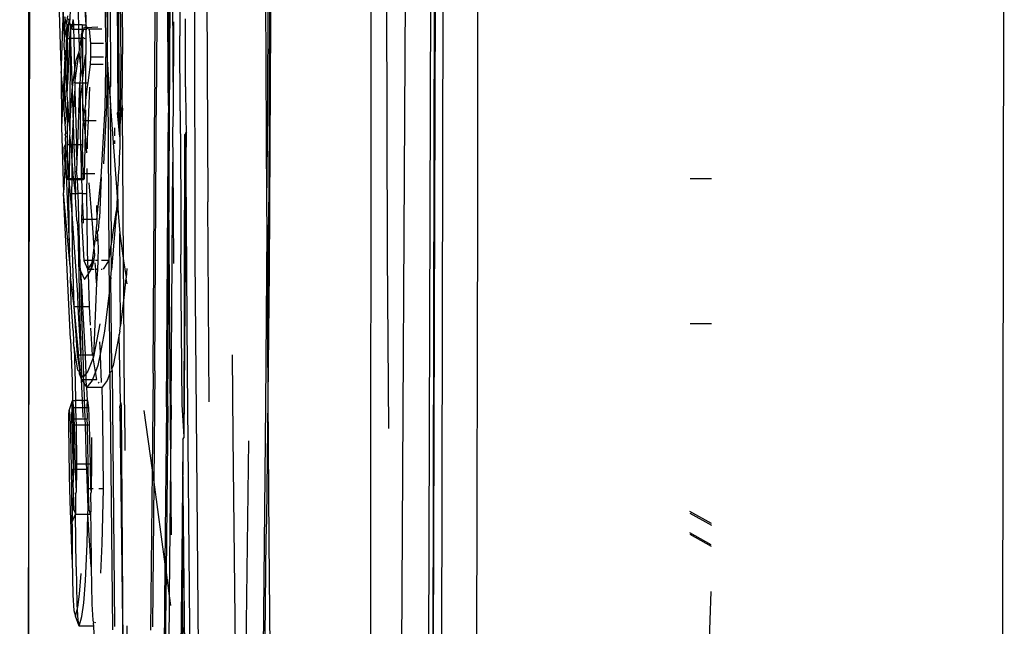
# Model space of a CAD drawing. Units: centimetres. Extents: x 29 to 1004, y -312 to 191.
# Drawn here: x 107 to 113, y 78 to 81 of the extents above; entities that cross this region are included whole.
import ezdxf

# ---------------------------------------------------------------- set-up
doc = ezdxf.new("R2010")
doc.units = ezdxf.units.CM
doc.layers.add('Edges', color=7, linetype='Continuous')

# ---------------------------------------------------------------- blocks, each defined once
blk = doc.blocks.new('ford ranger pl')
at = {"layer": 'Edges'}
for p, q in [((360.5996, 325.4186), (328.9616, 325.4808)), ((353.8148, 325.4287), (367.3843, 325.4287)), ((355.6244, 325.1921), (356.4549, 325.231)), ((356.0368, 325.1941), (356.4549, 325.231)), ((356.5618, 325.2158), (356.4175, 325.2116)), ((356.831, 325.2435), (356.4549, 325.231)), ((356.5879, 325.224), (356.4549, 325.231)), ((356.5286, 325.2054), (356.5618, 325.2158)), ((356.5618, 325.2158), (356.5879, 325.224)), ((356.6682, 325.2209), (356.5618, 325.2158)), ((356.5906, 325.2233), (356.5879, 325.224)), ((356.6207, 325.2248), (356.5906, 325.2233)), ((356.6447, 325.2254), (356.6207, 325.2248)), ((356.6447, 325.2254), (356.7154, 325.2271)), ((356.6682, 325.2209), (356.6447, 325.2254)), ((356.6454, 325.2072), (356.7108, 325.2202)), ((356.7108, 325.2202), (356.6682, 325.2209)), ((356.7301, 325.2207), (356.7108, 325.2202)), ((356.7154, 325.2271), (356.7301, 325.2207)), ((356.7666, 325.2218), (356.7301, 325.2207)), ((356.7753, 325.219), (356.7666, 325.2218)), ((356.7753, 325.219), (356.7893, 325.2225)), ((356.7959, 325.2187), (356.7893, 325.2225)), ((356.7923, 325.2184), (356.7893, 325.2225)), ((356.7959, 325.2187), (356.7923, 325.2184)), ((356.7959, 325.2187), (356.8474, 325.2226)), ((357.1446, 325.245), (356.831, 325.2435)), ((357.0163, 325.2341), (356.831, 325.2435)), ((356.8474, 325.2226), (356.927, 325.2287)), ((356.89, 325.217), (356.8474, 325.2226)), ((357.0533, 325.2256), (356.89, 325.217)), ((356.9695, 325.2077), (356.89, 325.217)), ((356.927, 325.2287), (357.0163, 325.2341)), ((356.927, 325.2287), (357.0533, 325.2256)), ((357.0104, 325.2102), (357.1774, 325.2207)), ((357.0163, 325.2341), (357.1446, 325.245)), ((357.2239, 325.2236), (357.0163, 325.2341)), ((357.0533, 325.2256), (357.1008, 325.2233)), ((357.1774, 325.2207), (357.1008, 325.2233)), ((357.1792, 325.244), (357.1446, 325.245)), ((357.1774, 325.2207), (357.2239, 325.2236)), ((357.3577, 325.2147), (357.1774, 325.2207)), ((357.1792, 325.244), (357.2346, 325.2474)), ((357.4031, 325.2373), (357.1792, 325.244)), ((357.2804, 325.2271), (357.2239, 325.2236)), ((357.2346, 325.2474), (357.4839, 325.2536)), ((357.2804, 325.2271), (357.3382, 325.2256)), ((357.3382, 325.2256), (357.4842, 325.2328)), ((357.4546, 325.2236), (357.3382, 325.2256)), ((357.4095, 325.2116), (357.3382, 325.2256)), ((357.4095, 325.2116), (357.3577, 325.2147)), ((357.4842, 325.2328), (357.4031, 325.2373)), ((357.4095, 325.2116), (357.4179, 325.2138)), ((357.4179, 325.2138), (357.4546, 325.2236)), ((357.4602, 325.2085), (357.4179, 325.2138)), ((353.9927, 325.1423), (354.0483, 325.1641)), ((354.0812, 325.1727), (354.0483, 325.1641)), ((354.0483, 325.1641), (354.0845, 325.1543)), ((354.1677, 325.1781), (354.0812, 325.1727)), ((354.3287, 325.1602), (354.1177, 325.1563)), ((354.3708, 325.182), (354.1677, 325.1781)), ((354.3287, 325.1602), (354.6284, 325.1634)), ((354.3708, 325.182), (354.5984, 325.1898)), ((354.572, 325.182), (354.3708, 325.182)), ((354.572, 325.182), (354.5787, 325.184)), ((354.5818, 325.1844), (354.5787, 325.184)), ((354.5818, 325.1844), (354.5984, 325.1898)), ((354.768, 325.1867), (354.5818, 325.1844)), ((354.714, 325.1781), (354.5818, 325.1844)), ((354.5818, 325.1844), (354.6284, 325.1634)), ((354.5984, 325.1898), (354.7025, 325.1937)), ((354.6284, 325.1634), (354.6328, 325.1632)), ((354.6284, 325.1634), (354.6284, 325.0927)), ((354.6328, 325.1632), (354.6526, 325.1711)), ((354.744, 325.1641), (354.6328, 325.1632)), ((354.6526, 325.1711), (354.7503, 325.175)), ((354.7025, 325.1937), (354.8479, 325.1968)), ((354.7503, 325.175), (354.714, 325.1781)), ((354.7567, 325.1602), (354.744, 325.1641)), ((354.7503, 325.175), (354.8101, 325.1764)), ((354.8846, 325.1659), (354.7567, 325.1602)), ((354.8846, 325.1583), (354.7567, 325.1602)), ((354.997, 325.1906), (354.768, 325.1867)), ((354.8101, 325.1764), (354.8846, 325.1781)), ((354.8872, 325.175), (354.8101, 325.1764)), ((354.8479, 325.1968), (355.1336, 325.2015)), ((354.8846, 325.1781), (354.8872, 325.175)), ((354.8872, 325.175), (354.8846, 325.1659)), ((354.9882, 325.1672), (354.8846, 325.1659)), ((354.8846, 325.1659), (354.8846, 325.1583)), ((354.9154, 325.1579), (354.8846, 325.1583)), ((354.8846, 325.1583), (354.8846, 325.0989)), ((354.8872, 325.175), (355.1715, 325.1836)), ((355.1196, 325.1773), (354.8872, 325.175)), ((355.1293, 325.1602), (354.9154, 325.1579)), ((354.9154, 325.1579), (354.9154, 325.0999)), ((355.1347, 325.1711), (354.9882, 325.1672)), ((355.1249, 325.1937), (354.997, 325.1906)), ((355.1715, 325.1784), (355.1196, 325.1773)), ((355.1907, 325.196), (355.1249, 325.1937)), ((355.1347, 325.1603), (355.1293, 325.1602)), ((355.1336, 325.2015), (355.1941, 325.2015)), ((355.1715, 325.1726), (355.1347, 325.1711)), ((355.1347, 325.1603), (355.1347, 325.1711)), ((355.1715, 325.1611), (355.1347, 325.1603)), ((355.1347, 325.1069), (355.1347, 325.1603)), ((355.1715, 325.1836), (355.2448, 325.1828)), ((355.1715, 325.1836), (355.1715, 325.1784)), ((355.2448, 325.1828), (355.1715, 325.1784)), ((355.1715, 325.1784), (355.1715, 325.1726)), ((355.2324, 325.175), (355.1715, 325.1726)), ((355.1715, 325.1726), (355.1715, 325.1611)), ((355.2324, 325.1625), (355.1715, 325.1611)), ((355.1715, 325.1611), (355.1716, 325.108)), ((355.2173, 325.1991), (355.1907, 325.196)), ((355.1941, 325.2015), (355.2173, 325.1991)), ((355.2173, 325.1991), (355.2753, 325.1805)), ((355.2753, 325.1805), (355.2324, 325.175)), ((355.2324, 325.1625), (355.2324, 325.175)), ((355.2753, 325.1634), (355.2324, 325.1625)), ((355.2325, 325.1223), (355.2324, 325.1625)), ((355.2448, 325.1828), (355.2753, 325.1805)), ((355.3842, 325.1828), (355.2753, 325.1805)), ((355.2753, 325.1805), (355.2753, 325.1634)), ((355.3796, 325.1657), (355.2753, 325.1634)), ((355.2753, 325.1237), (355.2753, 325.1634)), ((355.5763, 325.1711), (355.3796, 325.1657)), ((355.6244, 325.1921), (355.3842, 325.1828)), ((355.4274, 325.1346), (355.8099, 325.1703)), ((355.4475, 325.1493), (355.5763, 325.1711)), ((355.5349, 325.1524), (355.8099, 325.1703)), ((355.5763, 325.1711), (355.6055, 325.1742)), ((355.6722, 325.1773), (355.6055, 325.1742)), ((355.6722, 325.1773), (355.8299, 325.1875)), ((355.8099, 325.1703), (355.9779, 325.1914)), ((355.8099, 325.1703), (356.1214, 325.1805)), ((355.8099, 325.1703), (355.8099, 325.1473)), ((355.8299, 325.1875), (355.9779, 325.1914)), ((355.875, 325.1509), (356.2258, 325.1742)), ((356.0169, 325.1932), (355.9779, 325.1914)), ((356.0221, 325.1936), (356.0169, 325.1932)), ((356.0368, 325.1941), (356.0221, 325.1936)), ((356.0368, 325.1941), (356.1221, 325.1968)), ((356.1214, 325.1805), (356.3362, 325.183)), ((356.4175, 325.2116), (356.1221, 325.1968)), ((356.1221, 325.1968), (356.4347, 325.2015)), ((356.2258, 325.1742), (356.3362, 325.183)), ((356.2985, 325.1548), (356.3729, 325.16)), ((356.3362, 325.183), (356.5299, 325.1984)), ((356.3362, 325.183), (356.4512, 325.1844)), ((356.3729, 325.16), (356.3793, 325.1606)), ((356.3793, 325.1606), (356.4512, 325.1627)), ((356.4347, 325.2015), (356.5299, 325.1984)), ((356.4512, 325.1844), (356.5286, 325.1832)), ((356.4512, 325.1844), (356.4512, 325.1627)), ((356.4512, 325.1627), (356.5286, 325.1733)), ((356.5286, 325.1652), (356.4512, 325.1627)), ((356.4512, 325.1627), (356.4512, 325.1489)), ((356.5286, 325.2054), (356.6454, 325.2072)), ((356.5372, 325.2007), (356.5286, 325.2054)), ((356.5299, 325.1984), (356.5286, 325.2054)), ((356.5286, 325.1832), (356.5299, 325.1984)), ((356.5286, 325.1832), (356.5372, 325.1831)), ((356.5286, 325.1733), (356.5286, 325.1832)), ((356.5286, 325.1733), (356.5372, 325.174)), ((356.5286, 325.1652), (356.5286, 325.1733)), ((356.5372, 325.1655), (356.5286, 325.1652)), ((356.5286, 325.1514), (356.5286, 325.1652)), ((356.5299, 325.1984), (356.5372, 325.2007)), ((356.5475, 325.1997), (356.5372, 325.2007)), ((356.5372, 325.2007), (356.5372, 325.1831)), ((356.5372, 325.1831), (356.6328, 325.1816)), ((356.5372, 325.1831), (356.5372, 325.174)), ((356.5372, 325.174), (356.5676, 325.1766)), ((356.5372, 325.174), (356.5372, 325.1655)), ((356.7271, 325.1719), (356.5372, 325.1655)), ((356.5372, 325.1655), (356.5372, 325.1516)), ((356.5534, 325.2002), (356.5475, 325.1997)), ((356.5855, 325.1991), (356.5534, 325.2002)), ((356.5676, 325.1766), (356.6328, 325.1816)), ((356.5855, 325.1991), (356.6454, 325.2072)), ((356.6321, 325.1976), (356.5855, 325.1991)), ((356.7271, 325.1969), (356.6321, 325.1976)), ((356.6328, 325.1816), (356.7271, 325.1889)), ((356.6328, 325.1816), (356.7271, 325.1802)), ((356.642, 325.155), (356.7271, 325.1577)), ((356.6454, 325.2072), (356.7271, 325.2085)), ((356.7271, 325.2085), (356.9695, 325.2077)), ((356.7271, 325.1969), (356.7271, 325.2085)), ((356.7328, 325.1968), (356.7271, 325.1969)), ((356.7271, 325.1889), (356.7271, 325.1969)), ((356.7271, 325.1889), (356.7808, 325.1946)), ((356.7271, 325.1802), (356.7271, 325.1889)), ((356.7271, 325.1802), (356.7627, 325.1797)), ((356.7271, 325.1719), (356.7271, 325.1802)), ((356.847, 325.1762), (356.7271, 325.1719)), ((356.7271, 325.1577), (356.7271, 325.1719)), ((356.7271, 325.1577), (356.7334, 325.1579)), ((356.7271, 325.1521), (356.7271, 325.1577)), ((356.7328, 325.1968), (356.7808, 325.1946)), ((357.0324, 325.1664), (356.7334, 325.1579)), ((356.7627, 325.1797), (356.847, 325.1762)), ((356.7808, 325.1946), (356.7931, 325.194)), ((356.7931, 325.194), (356.7963, 325.1943)), ((356.7963, 325.1943), (356.9695, 325.2077)), ((356.7963, 325.1943), (356.8653, 325.1929)), ((356.847, 325.1762), (356.8502, 325.176)), ((357.0383, 325.1828), (356.8502, 325.176)), ((356.8502, 325.176), (357.0324, 325.1664)), ((356.8653, 325.1929), (357.0383, 325.1828)), ((356.8653, 325.1929), (357.3135, 325.1917)), ((356.9695, 325.2077), (357.0104, 325.2102)), ((357.0104, 325.2102), (357.0581, 325.2085)), ((357.0628, 325.1672), (357.0324, 325.1664)), ((357.0383, 325.1828), (357.041, 325.1824)), ((357.3135, 325.1917), (357.041, 325.1824)), ((357.041, 325.1824), (357.139, 325.169)), ((357.0581, 325.2085), (357.0726, 325.2085)), ((357.0803, 325.1664), (357.0628, 325.1672)), ((357.3318, 325.1982), (357.0726, 325.2085)), ((357.0726, 325.2085), (357.3318, 325.2085)), ((357.139, 325.169), (357.0803, 325.1664)), ((357.0803, 325.1664), (357.2574, 325.1423)), ((357.0803, 325.1664), (357.0803, 325.1393)), ((357.3318, 325.1736), (357.139, 325.169)), ((357.139, 325.169), (357.2087, 325.1594)), ((357.2087, 325.1594), (357.2574, 325.1423)), ((357.3177, 325.1917), (357.3135, 325.1917)), ((357.3318, 325.1922), (357.3177, 325.1917)), ((357.3318, 325.2085), (357.4095, 325.2116)), ((357.4095, 325.2028), (357.3318, 325.2085)), ((357.3318, 325.2085), (357.3318, 325.1982)), ((357.3318, 325.1922), (357.3318, 325.1982)), ((357.4095, 325.1914), (357.3318, 325.1982)), ((357.4095, 325.1914), (357.3318, 325.1922)), ((357.3318, 325.1736), (357.3318, 325.1922)), ((357.3853, 325.1749), (357.3318, 325.1736)), ((357.3318, 325.1422), (357.3318, 325.1736)), ((357.4095, 325.1914), (357.3853, 325.1828)), ((357.3853, 325.1828), (357.4095, 325.1799)), ((357.3853, 325.1828), (357.3853, 325.1749)), ((357.4095, 325.1755), (357.3853, 325.1749)), ((357.3853, 325.1749), (357.3853, 325.1437)), ((357.4095, 325.2028), (357.4095, 325.2116)), ((357.4375, 325.2019), (357.4095, 325.2028)), ((357.4095, 325.1914), (357.4095, 325.2028)), ((357.4174, 325.195), (357.4095, 325.1914)), ((357.4095, 325.1799), (357.4095, 325.1914)), ((357.4095, 325.1799), (357.4371, 325.1766)), ((357.4095, 325.1755), (357.4095, 325.1799)), ((357.4371, 325.1766), (357.4095, 325.1755)), ((357.4095, 325.1444), (357.4095, 325.1755)), ((357.4375, 325.2019), (357.4174, 325.195)), ((357.4174, 325.195), (357.4903, 325.1923)), ((357.4371, 325.1766), (357.4406, 325.1762)), ((357.4447, 325.2046), (357.4375, 325.2019)), ((354.0271, 325.1509), (353.9927, 325.1423)), ((353.9927, 325.1423), (354.0466, 325.1268)), ((353.9929, 325.0594), (353.9927, 325.1423)), ((354.0845, 325.1543), (354.0271, 325.1509)), ((354.0466, 325.1268), (354.1244, 325.1167)), ((354.1177, 325.1563), (354.0845, 325.1543)), ((354.0845, 325.1543), (354.1002, 325.1501)), ((354.1002, 325.1501), (354.1736, 325.14)), ((354.1244, 325.1167), (354.2497, 325.1073)), ((354.1736, 325.14), (354.292, 325.1314)), ((354.2497, 325.1073), (354.4612, 325.0964)), ((354.9154, 325.0999), (355.1347, 325.1069)), ((355.1347, 325.1069), (355.1716, 325.108)), ((355.1347, 325.0943), (355.1347, 325.1069)), ((355.1716, 325.108), (355.2325, 325.11)), ((355.1716, 325.108), (355.1716, 325.0972)), ((355.1775, 325.1205), (355.2325, 325.1223)), ((355.2325, 325.1223), (355.2753, 325.1237)), ((355.2325, 325.11), (355.2325, 325.1223)), ((355.2325, 325.11), (355.2753, 325.1114)), ((355.2325, 325.0968), (355.2325, 325.11)), ((355.2753, 325.1237), (355.3944, 325.1291)), ((355.2753, 325.1237), (355.2753, 325.1114)), ((355.2753, 325.1114), (355.3743, 325.1145)), ((355.2753, 325.0941), (355.2753, 325.1114)), ((355.3554, 325.1008), (355.3743, 325.1145)), ((355.3554, 325.1008), (355.3944, 325.1021)), ((355.3743, 325.1145), (355.3944, 325.1291)), ((355.3743, 325.1145), (355.3944, 325.1152)), ((355.429, 325.1423), (355.3944, 325.1291)), ((355.3944, 325.1291), (355.4274, 325.1346)), ((355.3944, 325.1291), (355.4187, 325.1282)), ((355.3944, 325.1291), (355.3944, 325.1152)), ((355.3944, 325.1152), (355.4072, 325.1198)), ((355.3944, 325.1152), (355.3944, 325.1021)), ((355.3944, 325.1021), (355.4284, 325.1032)), ((355.3944, 325.1021), (355.3945, 325.0667)), ((355.4072, 325.1198), (355.4187, 325.1282)), ((355.4123, 325.1157), (355.4072, 325.1198)), ((355.4123, 325.1157), (355.5349, 325.1196)), ((355.4284, 325.1032), (355.4123, 325.1157)), ((355.4187, 325.1282), (355.4274, 325.1346)), ((355.4187, 325.1282), (355.5193, 325.1314)), ((355.4274, 325.1346), (355.5349, 325.1524)), ((355.4274, 325.1346), (355.4391, 325.1432)), ((355.4284, 325.1032), (355.5297, 325.1065)), ((355.4421, 325.0925), (355.4284, 325.1032)), ((355.4391, 325.1432), (355.429, 325.1423)), ((355.4475, 325.1493), (355.4391, 325.1432)), ((355.5193, 325.1314), (355.5349, 325.1323)), ((355.5297, 325.1065), (355.5349, 325.1068)), ((355.5349, 325.1524), (355.5349, 325.1323)), ((355.5349, 325.1323), (355.5422, 325.1327)), ((355.5349, 325.1323), (355.5349, 325.1196)), ((355.5349, 325.1196), (355.8099, 325.1284)), ((355.5349, 325.1068), (355.8099, 325.1214)), ((355.5349, 325.1196), (355.5349, 325.1068)), ((355.5349, 325.1068), (355.5349, 325.0661)), ((355.5422, 325.1327), (355.8099, 325.1473)), ((355.8099, 325.1412), (355.5422, 325.1327)), ((355.8099, 325.1473), (355.875, 325.1509)), ((356.2562, 325.1501), (355.8099, 325.1412)), ((355.8099, 325.1473), (355.8099, 325.1412)), ((355.8099, 325.1412), (355.8099, 325.1284)), ((355.8099, 325.1284), (356.0088, 325.1336)), ((355.8099, 325.1284), (355.8099, 325.1214)), ((355.8099, 325.1214), (355.896, 325.126)), ((355.8099, 325.1214), (355.8099, 325.084)), ((355.896, 325.126), (356.0088, 325.1336)), ((356.0088, 325.1336), (355.9623, 325.112)), ((355.9623, 325.112), (355.9955, 325.09)), ((356.0117, 325.1349), (356.0088, 325.1336)), ((356.0244, 325.1408), (356.0117, 325.1349)), ((356.0117, 325.1349), (356.0435, 325.1359)), ((356.0705, 325.1167), (356.0186, 325.0925)), ((356.2562, 325.1501), (356.0244, 325.1408)), ((356.0435, 325.1359), (356.2562, 325.1501)), ((356.0435, 325.1359), (356.4512, 325.1489)), ((356.3037, 325.1291), (356.0705, 325.1167)), ((356.0705, 325.0924), (356.0705, 325.1167)), ((356.2985, 325.1548), (356.2562, 325.1501)), ((356.3037, 325.12), (356.2837, 325.1191)), ((356.4175, 325.1252), (356.3037, 325.1291)), ((356.3037, 325.12), (356.3037, 325.1291)), ((356.4175, 325.1252), (356.3037, 325.12)), ((356.3037, 325.0962), (356.3037, 325.12)), ((356.4512, 325.1262), (356.4175, 325.1252)), ((356.4512, 325.1489), (356.5286, 325.1514)), ((356.4512, 325.1262), (356.4512, 325.1489)), ((356.5286, 325.1285), (356.4512, 325.1262)), ((356.4512, 325.1262), (356.4512, 325.098)), ((356.5286, 325.1514), (356.5372, 325.1516)), ((356.5286, 325.1285), (356.5286, 325.1514)), ((356.5372, 325.1312), (356.5286, 325.1285)), ((356.5286, 325.119), (356.5286, 325.1285)), ((356.5286, 325.119), (356.5372, 325.1192)), ((356.5372, 325.1143), (356.5286, 325.119)), ((356.5372, 325.1516), (356.5788, 325.1571)), ((356.5372, 325.1516), (356.5372, 325.1312)), ((356.5628, 325.1314), (356.5372, 325.1312)), ((356.5372, 325.1312), (356.5372, 325.1192)), ((356.5372, 325.1192), (356.5628, 325.1197)), ((356.5372, 325.1192), (356.5372, 325.1143)), ((356.5628, 325.1135), (356.5372, 325.1143)), ((356.5929, 325.1304), (356.5628, 325.1314)), ((356.5628, 325.1197), (356.5628, 325.1314)), ((356.5628, 325.1197), (356.7271, 325.1229)), ((356.5628, 325.1135), (356.5628, 325.1197)), ((356.6321, 325.1112), (356.5628, 325.1135)), ((356.5629, 325.0966), (356.5628, 325.1135)), ((356.6393, 325.1549), (356.5788, 325.1571)), ((356.7271, 325.1343), (356.5929, 325.1304)), ((356.7271, 325.1229), (356.5929, 325.1304)), ((356.8021, 325.1084), (356.6321, 325.1112)), ((356.642, 325.155), (356.6393, 325.1549)), ((356.7271, 325.1521), (356.642, 325.155)), ((356.6816, 325.099), (356.8021, 325.1084)), ((356.9003, 325.1462), (356.7271, 325.1521)), ((356.7271, 325.1343), (356.7271, 325.1521)), ((356.7893, 325.1361), (356.7271, 325.1343)), ((356.7271, 325.1229), (356.7271, 325.1343)), ((356.8053, 325.1227), (356.7271, 325.1229)), ((356.9801, 325.1366), (356.7893, 325.1361)), ((356.8021, 325.1084), (356.8652, 325.1133)), ((356.8653, 325.1073), (356.8021, 325.1084)), ((356.8652, 325.1205), (356.8053, 325.1227)), ((356.8652, 325.1205), (356.9695, 325.1213)), ((356.9021, 325.1161), (356.8652, 325.1205)), ((356.8652, 325.1133), (356.8652, 325.1205)), ((356.8652, 325.1133), (356.9021, 325.1161)), ((356.8653, 325.1073), (356.8652, 325.1133)), ((356.8652, 325.0896), (356.8653, 325.1073)), ((356.9274, 325.107), (356.8653, 325.1073)), ((356.9119, 325.1449), (356.9003, 325.1462)), ((356.9021, 325.1161), (356.9695, 325.1213)), ((356.9578, 325.1069), (356.9021, 325.1161)), ((356.9119, 325.1449), (357.0803, 325.1393)), ((356.9801, 325.1366), (356.9119, 325.1449)), ((356.9799, 325.1068), (356.9578, 325.1069)), ((356.9695, 325.1213), (356.9851, 325.1223)), ((357.0803, 325.1063), (356.9799, 325.1068)), ((357.0466, 325.0988), (356.9799, 325.1068)), ((356.9837, 325.1366), (356.9801, 325.1366)), ((357.0803, 325.1393), (356.9837, 325.1366)), ((357.0597, 325.127), (356.9837, 325.1366)), ((356.9851, 325.1223), (357.0726, 325.1221)), ((357.0646, 325.1273), (357.0597, 325.127)), ((357.0726, 325.1221), (357.0646, 325.1273)), ((357.0726, 325.1221), (357.0803, 325.1221)), ((357.1008, 325.1369), (357.0803, 325.1393)), ((357.0803, 325.1393), (357.0803, 325.1221)), ((357.0803, 325.1221), (357.0893, 325.1244)), ((357.0803, 325.1221), (357.0803, 325.1063)), ((357.0803, 325.1063), (357.0803, 325.094)), ((357.2367, 325.1056), (357.0803, 325.1063)), ((357.0893, 325.1244), (357.0999, 325.1221)), ((357.0999, 325.1221), (357.1074, 325.1221)), ((357.1776, 325.1343), (357.1008, 325.1369)), ((357.1074, 325.1221), (357.1776, 325.1343)), ((357.1074, 325.1221), (357.2367, 325.1056)), ((357.1074, 325.1221), (357.3318, 325.1221)), ((357.1889, 325.135), (357.1776, 325.1343)), ((357.1889, 325.135), (357.2574, 325.1423)), ((357.3118, 325.1303), (357.1889, 325.135)), ((357.2367, 325.1056), (357.2416, 325.105)), ((357.3853, 325.1051), (357.2416, 325.105)), ((357.2574, 325.1423), (357.268, 325.14)), ((357.268, 325.14), (357.2804, 325.1408)), ((357.2804, 325.1408), (357.2896, 325.141)), ((357.2896, 325.141), (357.3318, 325.1422)), ((357.2896, 325.141), (357.3318, 325.1295)), ((357.2896, 325.141), (357.3118, 325.1303)), ((357.3118, 325.1303), (357.3318, 325.1221)), ((357.3318, 325.1295), (357.3118, 325.1303)), ((357.3318, 325.1422), (357.3853, 325.1437)), ((357.3318, 325.1295), (357.3318, 325.1422)), ((357.3318, 325.1221), (357.3318, 325.1295)), ((357.3318, 325.1295), (357.342, 325.1291)), ((357.3318, 325.1221), (357.3395, 325.1241)), ((357.3395, 325.1241), (357.3323, 325.1097)), ((357.342, 325.1291), (357.3395, 325.1241)), ((357.3395, 325.1241), (357.3456, 325.1228)), ((357.342, 325.1291), (357.3577, 325.1283)), ((357.3456, 325.1228), (357.3595, 325.1235)), ((357.3853, 325.1248), (357.3577, 325.1283)), ((357.3577, 325.1283), (357.3595, 325.1235)), ((357.3595, 325.1235), (357.3853, 325.1152)), ((357.3853, 325.1437), (357.4095, 325.1444)), ((357.3853, 325.1437), (357.3853, 325.1248)), ((357.4095, 325.126), (357.3853, 325.1248)), ((357.3853, 325.1248), (357.3853, 325.1152)), ((357.3853, 325.1152), (357.3853, 325.1051)), ((357.3853, 325.1152), (357.3979, 325.1112)), ((357.3853, 325.1051), (357.3853, 325.0997)), ((357.3949, 325.105), (357.3853, 325.1051)), ((357.3949, 325.105), (357.3857, 325.0863)), ((357.3979, 325.1112), (357.3949, 325.105)), ((357.3949, 325.105), (357.3979, 325.0371)), ((357.4095, 325.105), (357.3949, 325.105)), ((357.4095, 325.105), (357.4008, 325.1006)), ((357.4095, 325.1444), (357.5234, 325.1476)), ((357.4095, 325.126), (357.4095, 325.1444)), ((357.4095, 325.126), (357.4095, 325.105)), ((357.5235, 325.1127), (357.4095, 325.105)), ((357.5235, 325.1063), (357.4095, 325.105)), ((352.8011, 325.0038), (353.9929, 325.0594)), ((353.9929, 325.0594), (354.0098, 325.0602)), ((354.0271, 325.0645), (354.0098, 325.0602)), ((354.0114, 325.0509), (354.0174, 325.0492)), ((354.1177, 325.07), (354.0271, 325.0645)), ((354.3287, 325.0739), (354.1177, 325.07)), ((354.3287, 325.0739), (354.6284, 325.0927)), ((354.5486, 325.0762), (354.3287, 325.0739)), ((354.4612, 325.0964), (354.6284, 325.0927)), ((354.6284, 325.0778), (354.5486, 325.0762)), ((354.6284, 325.0927), (354.6284, 325.0778)), ((354.6284, 325.0927), (354.6615, 325.0918)), ((354.6284, 325.0778), (354.6526, 325.0847)), ((354.6524, 325.077), (354.6284, 325.0778)), ((354.744, 325.0778), (354.6524, 325.077)), ((354.6526, 325.0847), (354.7503, 325.0886)), ((354.6615, 325.0918), (354.6644, 325.0919)), ((354.6644, 325.0919), (354.8846, 325.0989)), ((354.6644, 325.0919), (354.7503, 325.0886)), ((354.7567, 325.0739), (354.744, 325.0778)), ((354.7503, 325.0886), (354.7726, 325.0894)), ((354.7726, 325.0782), (354.7567, 325.0739)), ((354.7726, 325.0736), (354.7567, 325.0739)), ((354.7726, 325.0894), (354.8009, 325.0898)), ((354.7726, 325.0782), (354.7726, 325.0894)), ((354.9154, 325.0805), (354.7726, 325.0782)), ((354.7726, 325.0736), (354.7726, 325.0782)), ((354.9154, 325.0715), (354.7726, 325.0736)), ((354.7726, 325.0622), (354.7726, 325.0736)), ((354.8009, 325.0898), (354.8846, 325.0918)), ((354.8846, 325.0989), (354.9154, 325.0999)), ((354.8846, 325.0989), (354.8846, 325.0918)), ((354.8846, 325.0918), (354.9154, 325.0914)), ((354.9154, 325.0999), (354.9154, 325.0914)), ((354.9154, 325.0914), (355.1347, 325.0943)), ((354.9154, 325.0914), (354.9154, 325.0805)), ((354.9882, 325.0816), (354.9154, 325.0805)), ((354.9154, 325.0805), (354.9154, 325.0715)), ((355.0637, 325.0731), (354.9154, 325.0715)), ((355.1347, 325.0855), (354.9882, 325.0816)), ((355.1347, 325.0943), (355.1716, 325.0972)), ((355.1347, 325.0855), (355.1347, 325.0943)), ((355.2325, 325.0894), (355.1347, 325.0855)), ((355.1716, 325.0972), (355.1755, 325.0949)), ((355.1755, 325.0949), (355.2325, 325.0968)), ((355.2325, 325.0894), (355.2325, 325.0968)), ((355.2325, 325.0968), (355.2448, 325.0964)), ((355.2753, 325.0941), (355.2325, 325.0894)), ((355.2448, 325.0964), (355.2753, 325.0941)), ((355.2753, 325.0941), (355.3515, 325.098)), ((355.3515, 325.098), (355.3554, 325.1008)), ((355.388, 325.0692), (355.3515, 325.098)), ((355.3515, 325.098), (355.3515, 325.0124)), ((355.3945, 325.0667), (355.388, 325.0692)), ((355.3945, 325.0667), (355.3945, 325.0427)), ((355.4374, 325.0499), (355.3945, 325.0667)), ((355.3945, 325.0427), (355.4374, 325.0499)), ((355.4374, 325.0499), (355.5175, 325.0632)), ((355.4735, 325.0357), (355.4374, 325.0499)), ((355.5175, 325.0632), (355.4421, 325.0925)), ((355.524, 325.0606), (355.5175, 325.0632)), ((355.524, 325.0606), (355.5349, 325.0661)), ((355.7109, 325.0241), (355.524, 325.0606)), ((355.9445, 325.043), (355.524, 325.0606)), ((355.5349, 325.0661), (355.6867, 325.076)), ((355.7038, 325.0771), (355.8099, 325.084)), ((355.8099, 325.084), (355.9955, 325.09)), ((355.9445, 325.043), (356.0186, 325.0481)), ((355.9955, 325.09), (356.0186, 325.0925)), ((355.9955, 325.09), (356.0187, 325.0746)), ((356.0186, 325.0925), (356.0212, 325.0908)), ((356.0187, 325.0746), (356.0186, 325.0925)), ((356.0186, 325.0584), (356.0187, 325.0746)), ((356.0186, 325.0481), (356.0186, 325.0535)), ((356.0186, 325.0481), (356.0577, 325.0508)), ((356.0186, 325.0377), (356.0186, 325.0481)), ((356.0704, 325.0583), (356.0187, 325.0746)), ((356.0187, 325.0746), (356.0533, 325.0696)), ((356.0212, 325.0908), (356.0705, 325.0924)), ((356.0212, 325.0908), (356.0533, 325.0696)), ((356.0533, 325.0696), (356.0705, 325.0671)), ((356.0533, 325.0696), (356.0704, 325.0583)), ((356.0704, 325.0583), (356.0705, 325.0671)), ((356.0705, 325.0554), (356.0704, 325.0583)), ((356.0704, 325.0583), (356.0992, 325.0537)), ((356.0705, 325.0924), (356.1213, 325.0941)), ((356.0705, 325.0671), (356.0705, 325.0924)), ((356.0705, 325.0671), (356.1421, 325.0566)), ((356.0705, 325.0371), (356.0705, 325.0499)), ((356.0992, 325.0537), (356.1047, 325.0534)), ((356.1047, 325.0534), (356.1421, 325.0566)), ((356.1213, 325.0941), (356.3037, 325.0962)), ((356.1421, 325.0566), (356.2562, 325.0645)), ((356.1421, 325.0566), (356.2053, 325.0474)), ((356.2053, 325.0474), (356.2752, 325.0413)), ((356.2562, 325.0645), (356.3037, 325.0684)), ((356.3037, 325.0962), (356.4512, 325.098)), ((356.3037, 325.0684), (356.3037, 325.0962)), ((356.3037, 325.0684), (356.5121, 325.0856)), ((356.3037, 325.0427), (356.3037, 325.0684)), ((356.4512, 325.098), (356.5629, 325.0966)), ((356.5629, 325.0537), (356.5629, 325.0966)), ((356.5629, 325.0966), (356.5942, 325.0962)), ((356.7048, 325.0948), (356.7627, 325.0941)), ((356.7627, 325.0941), (356.8652, 325.0896)), ((356.8652, 325.0896), (357.0553, 325.0812)), ((356.8652, 325.0461), (356.8652, 325.0896)), ((357.0803, 325.094), (357.0466, 325.0988)), ((357.1848, 325.0793), (357.0803, 325.094)), ((357.2255, 325.0778), (357.1848, 325.0793)), ((357.1848, 325.0057), (357.1848, 325.0793)), ((357.3033, 325.0778), (357.2255, 325.0778)), ((357.2255, 325.004), (357.2255, 325.0778)), ((357.3857, 325.0863), (357.3033, 325.0778)), ((357.3033, 325.0045), (357.3033, 325.0778)), ((357.3857, 325.0134), (357.3857, 325.0863)), ((354.2928, 325.0189), (354.4612, 325.0108)), ((354.4612, 325.0108), (354.7726, 325.0031)), ((354.7726, 325.0031), (354.7726, 325.03)), ((354.7726, 325.0031), (355.1756, 325.0085)), ((355.1756, 325.0085), (355.3515, 325.0124)), ((355.388, 324.9828), (355.3515, 325.0124)), ((355.3737, 325.0281), (355.3787, 325.0316)), ((355.3778, 325.0152), (355.5297, 325.0202)), ((355.5483, 325.0212), (355.4735, 325.0357)), ((355.5297, 325.0202), (355.5483, 325.0212)), ((355.5483, 325.0212), (355.6075, 325.0243)), ((355.669, 324.9976), (355.5483, 325.0212)), ((355.9027, 324.9702), (355.669, 324.9976)), ((356.0186, 325.0377), (355.9445, 325.043)), ((356.0705, 325.0371), (356.0186, 325.0377)), ((356.0186, 325.0121), (356.0186, 325.0168)), ((356.0222, 325.0039), (356.0704, 324.9727)), ((356.0704, 324.9727), (356.0704, 325.0156)), ((356.1427, 325.0347), (356.0705, 325.0371)), ((356.2107, 325.0381), (356.1427, 325.0347)), ((356.1798, 325.0425), (356.2107, 325.0381)), ((356.2307, 325.0391), (356.2107, 325.0381)), ((356.2307, 325.0391), (356.2431, 325.0334)), ((356.2431, 325.0334), (356.3108, 325.0276)), ((356.3037, 325.0427), (356.2752, 325.0413)), ((356.3836, 325.0435), (356.3037, 325.0427)), ((356.3037, 325.0427), (356.5437, 325.0178)), ((356.5437, 325.0178), (356.3108, 325.0276)), ((356.5437, 325.0178), (356.9357, 324.9953)), ((356.6204, 325.0027), (356.9516, 324.9844)), ((356.9357, 324.9953), (357.2868, 324.9895)), ((357.2868, 324.9895), (357.1858, 324.982)), ((357.2868, 324.9895), (357.3361, 324.9914)), ((357.3361, 324.9914), (357.8265, 324.9984)), ((355.4279, 324.9672), (353.9722, 324.9525)), ((353.9991, 324.9408), (353.9906, 324.9408)), ((355.4454, 324.9556), (353.9991, 324.9408)), ((355.4279, 324.9672), (355.388, 324.9828)), ((355.432, 324.9673), (355.4279, 324.9672)), ((355.432, 324.9673), (355.9027, 324.9702)), ((355.4454, 324.9556), (355.432, 324.9673)), ((355.4454, 324.9556), (355.4517, 324.9548)), ((355.4517, 324.9548), (355.4574, 324.9557)), ((355.4574, 324.9557), (355.9743, 324.9618)), ((355.4735, 324.9494), (355.4574, 324.9557)), ((355.6501, 324.9149), (355.4735, 324.9494)), ((355.9027, 324.9702), (356.0704, 324.9727)), ((355.9743, 324.9618), (355.9027, 324.9702)), ((355.9743, 324.9618), (356.0166, 324.9584)), ((356.0166, 324.9584), (356.1581, 324.9601)), ((356.3552, 324.9307), (356.0166, 324.9584)), ((356.0704, 324.9727), (356.0801, 324.9713)), ((356.0801, 324.9713), (357.0473, 324.9774)), ((356.0801, 324.9713), (356.1581, 324.9601)), ((356.1581, 324.9601), (356.1635, 324.9593)), ((356.1635, 324.9593), (356.9434, 324.9642)), ((356.1635, 324.9593), (356.2431, 324.9478)), ((356.2431, 324.9478), (356.3552, 324.9307)), ((356.9434, 324.9642), (356.461, 324.9287)), ((356.7526, 324.9416), (356.7327, 324.9416)), ((356.8254, 324.9416), (356.7792, 324.9416)), ((356.9554, 324.9651), (356.9434, 324.9642)), ((356.9516, 324.9844), (357.1858, 324.982)), ((357.1267, 324.9777), (356.9554, 324.9651)), ((356.9554, 324.9651), (357.0557, 324.9657)), ((357.1267, 324.9777), (357.0473, 324.9774)), ((357.0601, 324.9649), (357.0557, 324.9657)), ((358.771, 324.9719), (357.0601, 324.9649)), ((357.1858, 324.982), (357.1267, 324.9777)), ((357.1858, 324.982), (357.3403, 324.9805)), ((357.3403, 324.9805), (357.8242, 324.9875)), ((358.3208, 324.9826), (357.3403, 324.9805)), ((355.2323, 324.912), (353.7612, 324.8926)), ((355.2457, 324.9042), (353.7612, 324.8926)), ((355.251, 324.8848), (354.9905, 324.8821)), ((355.2323, 324.912), (355.2411, 324.9112)), ((355.2652, 324.9074), (355.2411, 324.9112)), ((355.2652, 324.9074), (355.2457, 324.9042)), ((355.251, 324.8848), (355.8609, 324.8888)), ((355.2652, 324.9074), (355.6501, 324.9149)), ((355.669, 324.9112), (355.6501, 324.9149)), ((355.669, 324.9112), (355.7016, 324.9074)), ((355.7016, 324.9074), (356.224, 324.9112)), ((355.8609, 324.8888), (355.7016, 324.9074)), ((355.8609, 324.8888), (356.0695, 324.8901)), ((355.9678, 324.8762), (355.8609, 324.8888)), ((356.0695, 324.8901), (355.9743, 324.8755)), ((356.224, 324.9112), (356.0695, 324.8901)), ((356.0695, 324.8901), (356.9227, 324.8957)), ((356.3391, 324.9197), (356.224, 324.9112)), ((356.4295, 324.926), (356.3391, 324.9197)), ((356.3391, 324.9197), (356.5014, 324.9221)), ((356.4295, 324.926), (356.3552, 324.9307)), ((356.461, 324.9287), (356.4295, 324.926)), ((356.5014, 324.9221), (356.461, 324.9287)), ((356.5341, 324.9202), (356.5014, 324.9221)), ((356.547, 324.9212), (356.5341, 324.9202)), ((356.5557, 324.9204), (356.547, 324.9212)), ((356.5687, 324.9183), (356.5557, 324.9204)), ((356.5714, 324.919), (356.5687, 324.9183)), ((356.6206, 324.9156), (356.5714, 324.919)), ((356.6292, 324.9151), (356.6206, 324.9156)), ((356.6322, 324.9157), (356.6292, 324.9151)), ((356.6529, 324.9141), (356.6322, 324.9157)), ((356.6602, 324.9141), (356.6529, 324.9141)), ((356.6804, 324.9128), (356.6602, 324.9141)), ((356.7202, 324.9112), (356.6804, 324.9128)), ((356.7461, 324.9105), (356.7202, 324.9112)), ((356.7738, 324.9112), (356.7461, 324.9105)), ((356.7738, 324.9112), (356.9104, 324.9237)), ((356.8181, 324.9105), (356.7738, 324.9112)), ((356.9104, 324.9237), (356.8181, 324.9105)), ((356.8762, 324.9105), (356.8181, 324.9105)), ((356.8181, 324.9105), (356.9516, 324.898)), ((356.8762, 324.9105), (356.9192, 324.9159)), ((356.9455, 324.9089), (356.8762, 324.9105)), ((356.9162, 324.9229), (356.9104, 324.9237)), ((358.4267, 324.9289), (356.9162, 324.9229)), ((356.9317, 324.9175), (356.9192, 324.9159)), ((356.9516, 324.898), (356.9227, 324.8957)), ((358.0944, 324.9205), (356.9317, 324.9175)), ((357.0231, 324.9081), (356.9455, 324.9089)), ((356.9516, 324.898), (357.3404, 324.8941)), ((357.1063, 324.9066), (357.0231, 324.9081)), ((357.1923, 324.9058), (357.1063, 324.9066)), ((357.6933, 324.9105), (357.1923, 324.9058)), ((357.3404, 324.8941), (357.8242, 324.9011)), ((353.9934, 324.8718), (353.7412, 324.8692)), ((355.9678, 324.8762), (355.938, 324.8722)), ((355.9743, 324.8755), (355.9678, 324.8762)), ((356.0245, 324.8714), (355.9743, 324.8755)), ((355.2176, 324.7737), (354.8792, 324.7275)), ((354.8792, 324.7275), (353.9692, 324.7362)), ((353.9962, 324.7261), (353.9878, 324.7261)), ((354.8112, 324.7182), (353.9962, 324.7261)), ((354.8112, 324.7182), (354.3443, 324.6543)), ((354.8792, 324.7275), (354.8112, 324.7182)), ((355.4435, 324.7121), (354.8112, 324.7182)), ((355.4302, 324.7222), (354.8792, 324.7275)), ((355.4302, 324.7222), (357.0469, 324.7128)), ((355.4435, 324.7121), (355.4499, 324.7121)), ((355.4499, 324.7121), (357.0553, 324.7019)), ((357.0668, 324.7144), (357.0469, 324.7128)), ((358.7683, 324.7066), (357.0668, 324.7144)), ((354.3443, 324.6543), (353.7244, 324.6607)), ((354.297, 324.6479), (353.7304, 324.6537)), ((354.3443, 324.6543), (354.297, 324.6479)), ((355.2389, 324.6452), (354.3443, 324.6543)), ((357.0597, 324.7019), (357.0553, 324.7019)), ((358.7725, 324.6957), (357.0597, 324.7019)), ((354.1651, 324.6299), (353.7378, 324.6343)), ((354.1651, 324.6299), (354.1098, 324.6223)), ((354.297, 324.6479), (354.1651, 324.6299)), ((354.9152, 324.6221), (354.1651, 324.6299)), ((355.2434, 324.6381), (354.297, 324.6479)), ((354.9152, 324.6221), (354.5109, 324.6182)), ((355.447, 324.6272), (354.9152, 324.6221)), ((355.2487, 324.6187), (354.9152, 324.6221)), ((355.2389, 324.6452), (356.6943, 324.6357)), ((355.2434, 324.6381), (356.1682, 324.6321)), ((355.2487, 324.6187), (356.6303, 324.6097)), ((356.1682, 324.6321), (355.447, 324.6272)), ((356.6303, 324.6097), (356.0538, 324.6055)), ((356.6943, 324.6357), (356.1682, 324.6321)), ((356.1682, 324.6321), (358.602, 324.6178)), ((356.7987, 324.6109), (356.6303, 324.6097)), ((356.6943, 324.6357), (356.9097, 324.6343)), ((356.9221, 324.6078), (356.7987, 324.6109)), ((356.9156, 324.6343), (356.9097, 324.6343)), ((357.0567, 324.6381), (356.9156, 324.6343)), ((358.7008, 324.6272), (356.9156, 324.6343)), ((358.602, 324.6178), (356.9221, 324.6078)), ((357.4273, 324.6058), (356.9221, 324.6078)), ((358.7715, 324.6444), (357.0567, 324.6381)), ((354.1086, 324.5548), (353.6471, 324.5525)), ((354.1086, 324.5548), (353.6508, 324.5596)), ((354.579, 324.5567), (353.6973, 324.5659)), ((353.7396, 324.5409), (354.5954, 324.5497)), ((354.1215, 324.5546), (354.1086, 324.5548)), ((354.1331, 324.5549), (354.1215, 324.5546)), ((354.1331, 324.5549), (354.5954, 324.5497)), ((354.5823, 324.5567), (354.579, 324.5567)), ((354.5935, 324.5571), (354.5823, 324.5567)), ((354.6169, 324.5568), (354.5935, 324.5571)), ((354.5954, 324.5497), (354.9262, 324.5531)), ((354.9262, 324.5531), (354.6169, 324.5568)), ((354.9593, 324.5534), (354.9262, 324.5531)), ((355.0497, 324.5525), (354.9593, 324.5534)), ((355.054, 324.5518), (355.0497, 324.5525)), ((355.054, 324.5518), (355.0623, 324.5479)), ((355.0623, 324.5479), (355.0651, 324.5448)), ((355.0651, 324.5448), (355.0697, 324.5456)), ((355.0697, 324.5456), (355.2498, 324.5564)), ((355.0697, 324.5456), (356.5725, 324.5339)), ((355.0697, 324.5456), (356.7864, 324.5409)), ((355.2498, 324.5564), (356.1053, 324.5642)), ((356.1121, 324.5635), (356.1053, 324.5642)), ((356.4013, 324.5645), (356.1121, 324.5635)), ((356.922, 324.5681), (356.4013, 324.5645)), ((356.922, 324.5681), (357.3473, 324.5698)), ((358.2244, 324.5661), (357.3473, 324.5698)), ((353.0029, 324.4986), (353.993, 324.5121)), ((353.993, 324.5121), (355.447, 324.5269)), ((355.447, 324.5269), (356.5725, 324.5339)), ((356.088, 324.4817), (360.5996, 324.488)), ((356.5725, 324.5339), (356.632, 324.5343)), ((356.632, 324.5343), (356.7948, 324.5362)), ((356.632, 324.5343), (356.7966, 324.5323)), ((356.7948, 324.5362), (356.7864, 324.5409)), ((356.7948, 324.5362), (356.7996, 324.5331)), ((356.7996, 324.5331), (356.7966, 324.5323)), ((356.8792, 324.5359), (356.7996, 324.5331)), ((357.0567, 324.537), (356.8792, 324.5359)), ((357.0567, 324.537), (357.4438, 324.5384)), ((353.5999, 324.4615), (356.088, 324.4817)), ((355.2677, 324.4031), (356.4043, 324.4109)), ((358.44, 324.4195), (356.4043, 324.4109)), ((353.5081, 324.2499), (355.0698, 324.2662)), ((355.0698, 324.2662), (355.5337, 324.2693)), ((353.3213, 324.1985), (355.0451, 324.1778)), ((353.7364, 324.0958), (355.2477, 324.0803)), ((353.0046, 324.0457), (354.4795, 324.0616)), ((353.9328, 324.0837), (354.4894, 324.0779)), ((354.4795, 324.0616), (355.2903, 324.0672)), ((354.4894, 324.0779), (354.5982, 324.074)), ((354.5982, 324.074), (355.2903, 324.0672)), ((355.2477, 324.0803), (356.2453, 324.0738)), ((355.2903, 324.0672), (355.6333, 324.0696)), ((355.2903, 324.0672), (356.013, 324.06)), ((355.6333, 324.0696), (356.2453, 324.0738)), ((355.6333, 324.0696), (356.4029, 324.0639)), ((356.013, 324.06), (357.4227, 324.0515)), ((356.2453, 324.0738), (356.3949, 324.0748)), ((356.3949, 324.0748), (358.4353, 324.0834)), ((356.3949, 324.0748), (356.9213, 324.0694)), ((358.4415, 324.0562), (356.4029, 324.0639)), ((356.9213, 324.0694), (358.7044, 324.0624)), ((357.4227, 324.0515), (358.4415, 324.0562)), ((352.6244, 323.4843), (360.5996, 323.478)), ((356.1081, 323.3909), (355.1167, 323.3818)), ((360.5996, 323.3979), (356.1081, 323.3909)), ((360.5996, 323.2703), (352.8624, 323.3148)), ((360.5996, 323.1349), (352.964, 323.1569)), ((352.9642, 323.1302), (360.5996, 323.1147)), ((360.5996, 323.1085), (352.9642, 323.1302)), ((352.9645, 323.0821), (360.5996, 323.0633)), ((351.9777, 322.8859), (356.368, 322.8742)), ((356.368, 322.8742), (364.8312, 322.8742)), ((354.5161, 321.6693), (354.4477, 321.5463)), ((354.4537, 321.5463), (354.5222, 321.6692)), ((354.6352, 321.669), (354.5669, 321.5461)), ((354.576, 321.5461), (354.6443, 321.669)), ((355.7123, 321.667), (355.7123, 321.545)), ((356.5368, 321.6657), (356.5369, 321.5443)), ((352.6778, 321.602), (354.1894, 321.5465)), ((360.5996, 319.8795), (348.1569, 319.8989))]:
    blk.add_line(p, q, dxfattribs=at)

msp = doc.modelspace()

# ---------------------------------------------------------------- block references
at = {"rotation": 90}
msp.add_blockref('ford ranger pl', (432.6602, -276.3898), dxfattribs=at)

doc.saveas('drawing.dxf')
